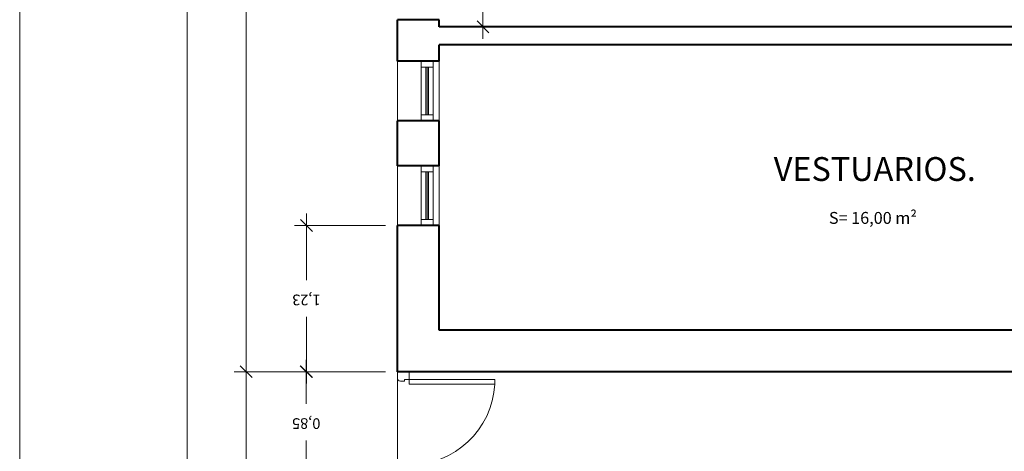
# Model space of a CAD drawing. Units: millimetres. Extents: x 154 to 280, y 164 to 223.
# Drawn here: x 198 to 206, y 206 to 210 of the extents above; entities that cross this region are included whole.
import ezdxf

# ---------------------------------------------------------------- set-up
doc = ezdxf.new("R2010")
doc.units = ezdxf.units.MM
doc.header["$PDMODE"] = 2
doc.header["$PDSIZE"] = -3
doc.layers.get('0').update_dxf_attribs({"lineweight": 13})
doc.layers.get('Defpoints').update_dxf_attribs({"lineweight": 13})
for name, color, linetype, lineweight in [('Cajetin', 7, 'Continuous', 13), ('Cotas', 7, 'Continuous', 9), ('Muros', 3, 'Continuous', 40), ('Puertas', 2, 'Continuous', 13), ('Rotulos', 44, 'Continuous', 13), ('Superficies', 44, 'Continuous', 13), ('Tabiques', 4, 'Continuous', 13), ('Ventanas', 2, 'Continuous', 13), ('Vidrio', 141, 'Continuous', 13)]:
    doc.layers.add(name, color=color, linetype=linetype, lineweight=lineweight)
doc.styles.add('Cotas 50', font='arial.ttf', dxfattribs={"height": 0.09})
doc.styles.add('Rotulos 50', font='arialbd.ttf', dxfattribs={"height": 0.12})
doc.styles.add('Superfi 50', font='arialbd.ttf', dxfattribs={"height": 0.1})
doc.dimstyles.new('Cotas 50', dxfattribs={"dimtxt": 0.09, "dimasz": 0.1, "dimexe": 0.1, "dimexo": 0.1, "dimgap": 0.1, "dimtad": 0, "dimzin": 1, "dimtxsty": 'Cotas 50', "dimblk": 'OBLIQUE', "dimcen": 2, "dimdle": 0.1, "dimclrd": 256, "dimclre": 256, "dimclrt": 256, "dimadec": 0, "dimazin": 0, "dimtfac": 1, "dimtix": 1, "dimtmove": 1, "dimatfit": 2, "dimldrblk": 'OBLIQUE', "dimfxl": 1, "dimlwd": -1, "dimlwe": -1, "dimarcsym": 0})

# ---------------------------------------------------------------- blocks, each defined once
blk = doc.blocks.new('_Oblique')
at = {"color": 0, "linetype": 'ByBlock', "lineweight": -2}
blk.add_line((-0.5, -0.5), (0.5, 0.5), dxfattribs=at)
blk = doc.blocks.new('*D175')
at = {"layer": 'Cotas', "transparency": 16777216}
for p, q in [((229.635, 212.1287), (229.635, 201.8209)), ((200.685, 203.9101), (200.685, 201.8209)), ((200.585, 201.9209), (214.907, 201.9209)), ((229.735, 201.9209), (215.413, 201.9209))]:
    blk.add_line(p, q, dxfattribs=at)
at = {"layer": 'Defpoints', "color": 0, "transparency": 16777216}
for p in [(229.635, 212.2287), (200.685, 204.0101), (229.635, 201.9209)]:
    blk.add_point(p, dxfattribs=at)
at = {"layer": 'Cotas', "transparency": 16777216, "xscale": 0.1, "yscale": 0.1, "zscale": 0.1, "rotation": 180}
blk.add_blockref('_Oblique', (200.685, 201.9209), dxfattribs=at)
at = {"layer": 'Cotas', "transparency": 16777216, "xscale": 0.1, "yscale": 0.1, "zscale": 0.1}
blk.add_blockref('_Oblique', (229.635, 201.9209), dxfattribs=at)
at = {"layer": 'Cotas', "transparency": 16777216, "insert": (215.16, 201.9209), "char_height": 0.09, "attachment_point": 5, "line_spacing_factor": 0.963855, "style": 'Cotas 50'}
blk.add_mtext('28,95', dxfattribs=at)
blk = doc.blocks.new('*D184')
at = {"layer": 'Cotas', "transparency": 16777216}
for p, q in [((199.9176, 206.8287), (199.9176, 206.4578)), ((200.585, 206.7287), (199.8176, 206.7287)), ((199.9176, 205.7787), (199.9176, 206.1496)), ((200.585, 205.8787), (199.8176, 205.8787))]:
    blk.add_line(p, q, dxfattribs=at)
at = {"layer": 'Defpoints', "color": 0, "transparency": 16777216}
for p in [(200.685, 206.7287), (199.9176, 205.8787), (200.685, 205.8787)]:
    blk.add_point(p, dxfattribs=at)
at = {"layer": 'Cotas', "transparency": 16777216, "xscale": 0.1, "yscale": 0.1, "zscale": 0.1}
for p, rotation in [((199.9176, 206.7287), 90), ((199.9176, 205.8787), 270)]:
    blk.add_blockref('_Oblique', p, dxfattribs=dict(at, rotation=rotation))
at = {"layer": 'Cotas', "transparency": 16777216, "insert": (199.9176, 206.3037), "char_height": 0.09, "attachment_point": 5, "rotation": 180, "line_spacing_factor": 0.963855, "style": 'Cotas 50'}
blk.add_mtext('0,85', dxfattribs=at)
blk = doc.blocks.new('*D185')
at = {"layer": 'Cotas', "transparency": 16777216}
for p, q in [((199.4124, 219.8287), (199.4124, 213.3828)), ((200.585, 219.7287), (199.3124, 219.7287)), ((199.4124, 206.6287), (199.4124, 213.0746)), ((200.585, 206.7287), (199.3124, 206.7287))]:
    blk.add_line(p, q, dxfattribs=at)
at = {"layer": 'Defpoints', "color": 0, "transparency": 16777216}
for p in [(200.685, 219.7287), (199.4124, 206.7287), (200.685, 206.7287)]:
    blk.add_point(p, dxfattribs=at)
at = {"layer": 'Cotas', "transparency": 16777216, "xscale": 0.1, "yscale": 0.1, "zscale": 0.1}
for p, rotation in [((199.4124, 219.7287), 90), ((199.4124, 206.7287), 270)]:
    blk.add_blockref('_Oblique', p, dxfattribs=dict(at, rotation=rotation))
at = {"layer": 'Cotas', "transparency": 16777216, "insert": (199.4124, 213.2287), "char_height": 0.09, "attachment_point": 5, "rotation": 180, "line_spacing_factor": 0.963855, "style": 'Cotas 50'}
blk.add_mtext('13,00', dxfattribs=at)
blk = doc.blocks.new('*D186')
at = {"layer": 'Cotas', "transparency": 16777216}
for p, q in [((199.4124, 206.8287), (199.4124, 205.3478)), ((200.585, 206.7287), (199.3124, 206.7287)), ((199.4124, 203.5587), (199.4124, 205.0396)), ((200.935, 203.6587), (199.3124, 203.6587))]:
    blk.add_line(p, q, dxfattribs=at)
at = {"layer": 'Defpoints', "color": 0, "transparency": 16777216}
for p in [(200.685, 206.7287), (199.4124, 203.6587), (201.035, 203.6587)]:
    blk.add_point(p, dxfattribs=at)
at = {"layer": 'Cotas', "transparency": 16777216, "xscale": 0.1, "yscale": 0.1, "zscale": 0.1}
for p, rotation in [((199.4124, 206.7287), 90), ((199.4124, 203.6587), 270)]:
    blk.add_blockref('_Oblique', p, dxfattribs=dict(at, rotation=rotation))
at = {"layer": 'Cotas', "transparency": 16777216, "insert": (199.4124, 205.1937), "char_height": 0.09, "attachment_point": 5, "rotation": 180, "line_spacing_factor": 0.963855, "style": 'Cotas 50'}
blk.add_mtext('3,07', dxfattribs=at)
blk = doc.blocks.new('*D187')
at = {"layer": 'Cotas', "transparency": 16777216}
for p, q in [((198.9161, 219.8287), (198.9161, 211.8478)), ((200.585, 219.7287), (198.8161, 219.7287)), ((198.9161, 203.5587), (198.9161, 211.5396)), ((200.935, 203.6587), (198.8161, 203.6587))]:
    blk.add_line(p, q, dxfattribs=at)
at = {"layer": 'Defpoints', "color": 0, "transparency": 16777216}
for p in [(200.685, 219.7287), (198.9161, 203.6587), (201.035, 203.6587)]:
    blk.add_point(p, dxfattribs=at)
at = {"layer": 'Cotas', "transparency": 16777216, "xscale": 0.1, "yscale": 0.1, "zscale": 0.1}
for p, rotation in [((198.9161, 219.7287), 90), ((198.9161, 203.6587), 270)]:
    blk.add_blockref('_Oblique', p, dxfattribs=dict(at, rotation=rotation))
at = {"layer": 'Cotas', "transparency": 16777216, "insert": (198.9161, 211.6937), "char_height": 0.09, "attachment_point": 5, "rotation": 180, "line_spacing_factor": 0.963855, "style": 'Cotas 50'}
blk.add_mtext('16,07', dxfattribs=at)
blk = doc.blocks.new('*D203')
at = {"layer": 'Cotas', "transparency": 16777216}
for p, q in [((201.4047, 210.9687), (201.4047, 210.4028)), ((202.01, 210.8687), (201.3047, 210.8687)), ((201.4047, 209.5287), (201.4047, 210.0946)), ((201.135, 209.6287), (201.5047, 209.6287))]:
    blk.add_line(p, q, dxfattribs=at)
at = {"layer": 'Defpoints', "color": 0, "transparency": 16777216}
for p in [(201.4047, 210.8687), (202.11, 210.8687), (201.035, 209.6287)]:
    blk.add_point(p, dxfattribs=at)
at = {"layer": 'Cotas', "transparency": 16777216, "xscale": 0.1, "yscale": 0.1, "zscale": 0.1}
for p, rotation in [((201.4047, 210.8687), 90), ((201.4047, 209.6287), 270)]:
    blk.add_blockref('_Oblique', p, dxfattribs=dict(at, rotation=rotation))
at = {"layer": 'Cotas', "transparency": 16777216, "insert": (201.4047, 210.2487), "char_height": 0.09, "attachment_point": 5, "rotation": 180, "line_spacing_factor": 0.963855, "style": 'Cotas 50'}
blk.add_mtext('1,24', dxfattribs=at)
blk = doc.blocks.new('*D235')
at = {"layer": 'Cotas', "transparency": 16777216}
for p, q in [((199.9192, 208.0587), (199.9192, 207.4978)), ((200.585, 207.9587), (199.8192, 207.9587)), ((199.9192, 206.6287), (199.9192, 207.1896)), ((200.585, 206.7287), (199.8192, 206.7287))]:
    blk.add_line(p, q, dxfattribs=at)
at = {"layer": 'Defpoints', "color": 0, "transparency": 16777216}
for p in [(200.685, 207.9587), (199.9192, 206.7287), (200.685, 206.7287)]:
    blk.add_point(p, dxfattribs=at)
at = {"layer": 'Cotas', "transparency": 16777216, "xscale": 0.1, "yscale": 0.1, "zscale": 0.1}
for p, rotation in [((199.9192, 207.9587), 90), ((199.9192, 206.7287), 270)]:
    blk.add_blockref('_Oblique', p, dxfattribs=dict(at, rotation=rotation))
at = {"layer": 'Cotas', "transparency": 16777216, "insert": (199.9192, 207.3437), "char_height": 0.09, "attachment_point": 5, "rotation": 180, "line_spacing_factor": 0.963855, "style": 'Cotas 50'}
blk.add_mtext('1,23', dxfattribs=at)

msp = doc.modelspace()

# ---------------------------------------------------------------- linework, layer by layer
at = {"layer": 'Cajetin'}
msp.add_line((197.5062, 193.7934), (197.5062, 222.4934), dxfattribs=at)
at = {"layer": 'Muros'}
for p, q in [((200.685, 209.3387), (200.685, 209.6887)), ((201.035, 209.6887), (200.685, 209.6887)), ((201.035, 209.6287), (201.035, 209.6887)), ((207.705, 209.6287), (201.035, 209.6287)), ((207.705, 209.4787), (201.035, 209.4787)), ((201.035, 209.3387), (201.035, 209.4787)), ((201.035, 209.3387), (200.685, 209.3387)), ((200.685, 208.4587), (200.685, 208.8387)), ((201.035, 208.8387), (200.685, 208.8387)), ((201.035, 208.4587), (201.035, 208.8387)), ((201.035, 208.4587), (200.685, 208.4587)), ((200.685, 206.7287), (200.685, 207.9587)), ((201.035, 207.9587), (200.685, 207.9587)), ((201.035, 207.0787), (201.035, 207.9587)), ((207.705, 207.0787), (201.035, 207.0787)), ((208.055, 206.7287), (200.685, 206.7287))]:
    msp.add_line(p, q, dxfattribs=at)
at = {"layer": 'Puertas'}
for p, q in [((200.685, 206.6737), (200.685, 206.7287)), ((200.785, 206.7287), (200.785, 206.6237)), ((200.745, 206.6487), (200.71, 206.6487)), ((200.745, 206.6637), (201.505, 206.6637)), ((200.745, 206.6637), (200.745, 206.6487)), ((201.505, 206.6637), (201.505, 206.6237)), ((200.785, 206.6237), (201.505, 206.6237))]:
    msp.add_line(p, q, dxfattribs=at)
for centre, radius, start, end in [((200.71, 206.6737), 0.025, 180, 270), ((200.785, 206.6637), 0.72, 269.71593, 356.81526)]:
    msp.add_arc(centre, radius, start, end, dxfattribs=at)
at = {"layer": 'Tabiques'}
for p, q in [((200.685, 209.3387), (200.685, 208.8387)), ((201.035, 208.8387), (201.035, 209.3387)), ((200.685, 208.4587), (200.685, 207.9587)), ((201.035, 207.9587), (201.035, 208.4587)), ((200.685, 205.8787), (200.685, 206.7287))]:
    msp.add_line(p, q, dxfattribs=at)
at = {"layer": 'Ventanas'}
for p, q in [((200.885, 208.8387), (200.885, 209.3387)), ((200.985, 208.8387), (200.985, 209.3387)), ((200.885, 209.2887), (200.985, 209.2887)), ((200.885, 208.8887), (200.985, 208.8887)), ((200.885, 207.9587), (200.885, 208.4587)), ((200.885, 208.4087), (200.985, 208.4087)), ((200.985, 207.9587), (200.985, 208.4587)), ((200.885, 208.0087), (200.985, 208.0087))]:
    msp.add_line(p, q, dxfattribs=at)
at = {"layer": 'Vidrio'}
for p, q in [((200.925, 208.8887), (200.925, 209.2887)), ((200.935, 208.8887), (200.935, 209.2887)), ((200.945, 208.8887), (200.945, 209.2887)), ((200.925, 208.0087), (200.925, 208.4087)), ((200.935, 208.0087), (200.935, 208.4087)), ((200.945, 208.0087), (200.945, 208.4087))]:
    msp.add_line(p, q, dxfattribs=at)

# ---------------------------------------------------------------- texts
at = {"layer": 'Rotulos', "insert": (203.8517, 208.5331), "char_height": 0.2, "width": 2.46397, "attachment_point": 1, "line_spacing_factor": 0.963855, "style": 'Rotulos 50'}
msp.add_mtext('VESTUARIOS.', dxfattribs=at)
at = {"layer": 'Superficies', "insert": (204.3158, 208.0718), "char_height": 0.1, "attachment_point": 1, "style": 'Superfi 50'}
msp.add_mtext_dynamic_manual_height_columns('S= 16,00 m²', width=0.832309, gutter_width=0.5, heights=[0], dxfattribs=at)

# ---------------------------------------------------------------- dimensions: what is measured, and where the dimension line sits
at = {"layer": 'Cotas'}
for base, p1, p2, picture, middle in [((198.9161, 203.6587), (200.685, 219.7287), (201.035, 203.6587), '*D187', (198.9161, 211.6937)), ((199.4124, 206.7287), (200.685, 219.7287), (200.685, 206.7287), '*D185', (199.4124, 213.2287)), ((201.4047, 210.8687), (201.035, 209.6287), (202.11, 210.8687), '*D203', (201.4047, 210.2487)), ((199.9192, 206.7287), (200.685, 207.9587), (200.685, 206.7287), '*D235', (199.9192, 207.3437)), ((199.4124, 203.6587), (200.685, 206.7287), (201.035, 203.6587), '*D186', (199.4124, 205.1937)), ((199.9176, 205.8787), (200.685, 206.7287), (200.685, 205.8787), '*D184', (199.9176, 206.3037))]:
    dim = msp.add_linear_dim(base=base, p1=p1, p2=p2, angle=90, dimstyle='Cotas 50', dxfattribs=at)
    dim.commit()
    dim.dimension.update_dxf_attribs({"geometry": picture, "text_midpoint": middle, "dimtype": 160, "text_rotation": -180})
dim = msp.add_linear_dim(base=(229.635, 201.9209), p1=(200.685, 204.0101), p2=(229.635, 212.2287), dimstyle='Cotas 50', dxfattribs=at)
dim.commit()
dim.dimension.update_dxf_attribs({"geometry": '*D175', "text_midpoint": (215.16, 201.9209), "dimtype": 160})

doc.saveas('drawing.dxf')
